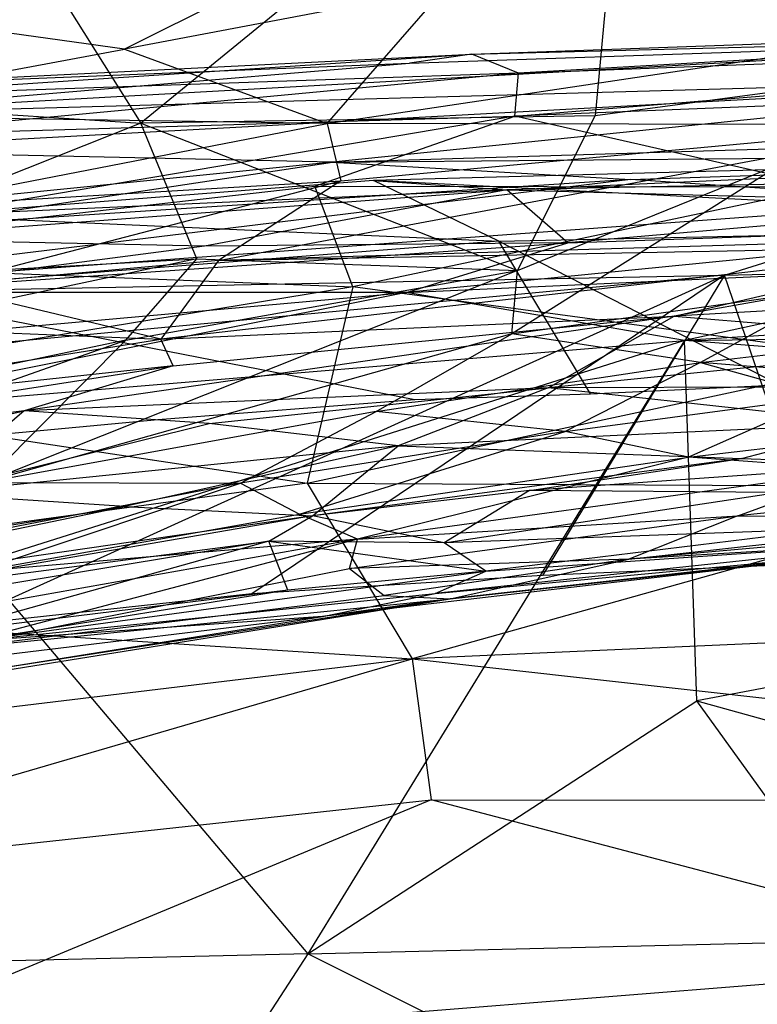
# Model space of a CAD drawing. Extents: x -329 to 319, y -335 to 331.
# Drawn here: x -85 to -54, y 152 to 193 of the extents above; entities that cross this region are included whole.
import ezdxf

# ---------------------------------------------------------------- set-up
doc = ezdxf.new("R2010")
doc.units = 0
doc.layers.get('0').update_dxf_attribs({"color": 13, "linetype": 'CONTINUOUS'})

# ---------------------------------------------------------------- blocks, each defined once
blk = doc.blocks.new('GROUP_2')
for p, q in [((152.569, 56.441, 257.564), (132.171, 39.8, 224.986)), ((152.569, 56.441, 257.564), (151.048, 40.107, 214.883)), ((143.591, 48.926, 2.454), (131.495, 42.875, 5.382)), ((126.949, 48.119, 250.431), (132.171, 39.8, 224.986)), ((139.916, 39.788, 8.061), (178.646, 45.561, 6.647)), ((131.495, 42.875, 5.382), (113.769, 45.319, 4.077)), ((144.811, 45.396, 4.313), (131.495, 42.875, 5.382)), ((139.916, 39.788, 8.061), (144.811, 45.396, 4.313)), ((116.73, 40.137, 6.963), (131.495, 42.875, 5.382)), ((131.495, 42.875, 5.382), (139.916, 39.788, 8.061)), ((167.233, 42.244, 213.513), (151.048, 40.107, 214.883)), ((121.13, 40.517, 234.237), (132.171, 39.8, 224.986)), ((139.916, 39.788, 8.061), (116.73, 40.137, 6.963)), ((151.048, 40.107, 214.883), (132.171, 39.8, 224.986)), ((147.829, 33.677, 197.775), (151.048, 40.107, 214.883)), ((132.171, 39.8, 224.986), (115.302, 33.091, 217.88)), ((122.063, 36.31, 9.889), (139.916, 39.788, 8.061)), ((134.496, 34.159, 207.668), (132.171, 39.8, 224.986)), ((132.171, 39.8, 224.986), (147.829, 33.677, 197.775)), ((135.401, 34.086, 14.179), (165.551, 39.731, 10.769)), ((165.551, 39.731, 10.769), (139.916, 39.788, 8.061)), ((139.916, 39.788, 8.061), (140.484, 37.398, 10.468)), ((140.484, 37.398, 10.468), (165.551, 39.731, 10.769)), ((158.865, 38.146, 205.529), (147.588, 31.04, 189.035)), ((147.829, 33.677, 197.775), (158.865, 38.146, 205.529)), ((122.063, 36.31, 9.889), (140.484, 37.398, 10.468)), ((123.704, 33.033, 13.791), (140.484, 37.398, 10.468)), ((140.484, 37.398, 10.468), (135.401, 34.086, 14.179)), ((174.036, 35.247, 18.802), (135.401, 34.086, 14.179)), ((174.036, 35.247, 18.802), (154.341, 31.781, 22.619)), ((166.831, 34.684, 18.701), (132.998, 30.812, 19.416)), ((135.401, 34.086, 14.179), (166.831, 34.684, 18.701)), ((154.341, 31.781, 22.619), (166.831, 34.684, 18.701)), ((134.496, 34.159, 207.668), (109.609, 28.883, 209.889)), ((115.302, 33.091, 217.88), (134.496, 34.159, 207.668)), ((135.401, 34.086, 14.179), (123.704, 33.033, 13.791)), ((131.55, 30.784, 199.281), (134.496, 34.159, 207.668)), ((135.401, 34.086, 14.179), (132.998, 30.812, 19.416)), ((134.496, 34.159, 207.668), (147.829, 33.677, 197.775)), ((147.829, 33.677, 197.775), (125.682, 24.865, 182.398)), ((131.55, 30.784, 199.281), (147.829, 33.677, 197.775)), ((147.588, 31.04, 189.035), (147.829, 33.677, 197.775)), ((182.591, 33.386, 24.764), (154.341, 31.781, 22.619)), ((132.998, 30.812, 19.416), (123.704, 33.033, 13.791)), ((147.588, 31.04, 189.035), (161.06, 32.938, 187.807)), ((161.06, 32.938, 187.807), (155.435, 29.847, 179.486)), ((154.341, 31.781, 22.619), (127.325, 27.839, 25.286)), ((132.998, 30.812, 19.416), (154.341, 31.781, 22.619)), ((133.509, 29.714, 22.061), (154.341, 31.781, 22.619)), ((149.101, 28.796, 30.498), (154.341, 31.781, 22.619)), ((154.341, 31.781, 22.619), (167.675, 30.668, 30.006)), ((123.206, 31.229, 17.008), (132.998, 30.812, 19.416)), ((155.435, 29.847, 179.486), (166.223, 31.124, 178.553)), ((131.55, 30.784, 199.281), (109.494, 26.142, 201.328)), ((110.017, 27.177, 22.481), (132.998, 30.812, 19.416)), ((114.893, 24.868, 192.175), (131.55, 30.784, 199.281)), ((147.588, 31.04, 189.035), (125.682, 24.865, 182.398)), ((125.682, 24.865, 182.398), (131.55, 30.784, 199.281)), ((133.509, 29.714, 22.061), (132.998, 30.812, 19.416)), ((141.955, 27.81, 180.777), (147.588, 31.04, 189.035)), ((155.435, 29.847, 179.486), (147.588, 31.04, 189.035)), ((167.675, 30.668, 30.006), (149.101, 28.796, 30.498)), ((104.381, 25.15, 26.078), (133.509, 29.714, 22.061)), ((133.509, 29.714, 22.061), (110.017, 27.177, 22.481)), ((133.509, 29.714, 22.061), (127.325, 27.839, 25.286)), ((141.955, 27.81, 180.777), (155.435, 29.847, 179.486)), ((155.435, 29.847, 179.486), (149.802, 26.988, 171.159)), ((155.435, 29.847, 179.486), (160.584, 28.413, 170.16)), ((165.987, 29.006, 169.703), (155.435, 29.847, 179.486)), ((149.101, 28.796, 30.498), (127.325, 27.839, 25.286)), ((135.008, 27.314, 30.356), (149.101, 28.796, 30.498)), ((149.101, 28.796, 30.498), (142.867, 26.392, 38.641)), ((168.503, 28.859, 38.247), (149.101, 28.796, 30.498)), ((162.694, 27.312, 44.031), (149.101, 28.796, 30.498)), ((149.802, 26.988, 171.159), (160.584, 28.413, 170.16)), ((160.584, 28.413, 170.16), (154.926, 25.912, 161.766)), ((127.325, 27.839, 25.286), (104.381, 25.15, 26.078)), ((105.794, 23.033, 33.71), (127.325, 27.839, 25.286)), ((127.325, 27.839, 25.286), (123.299, 24.405, 37.084)), ((135.008, 27.314, 30.356), (127.325, 27.839, 25.286)), ((141.955, 27.81, 180.777), (125.682, 24.865, 182.398)), ((136.32, 24.836, 172.517), (141.955, 27.81, 180.777)), ((149.802, 26.988, 171.159), (141.955, 27.81, 180.777)), ((123.299, 24.405, 37.084), (135.008, 27.314, 30.356)), ((142.867, 26.392, 38.641), (135.008, 27.314, 30.356)), ((162.694, 27.312, 44.031), (142.867, 26.392, 38.641)), ((154.926, 25.912, 161.766), (165.731, 27.177, 160.808)), ((157.128, 25.858, 49.949), (162.694, 27.312, 44.031)), ((149.802, 26.988, 171.159), (136.32, 24.836, 172.517)), ((138.764, 23.551, 163.394), (149.802, 26.988, 171.159)), ((154.926, 25.912, 161.766), (149.802, 26.988, 171.159)), ((142.867, 26.392, 38.641), (123.299, 24.405, 37.084)), ((142.867, 26.392, 38.641), (131.494, 23.861, 45.21)), ((139.3, 23.473, 53.643), (142.867, 26.392, 38.641)), ((142.867, 26.392, 38.641), (157.128, 25.858, 49.949)), ((138.764, 23.551, 163.394), (154.926, 25.912, 161.766)), ((157.128, 25.858, 49.949), (139.3, 23.473, 53.643)), ((154.926, 25.912, 161.766), (141.172, 22.502, 154.225)), ((148.324, 24.522, 53.159), (157.128, 25.858, 49.949)), ((162.17, 25.391, 153.095), (154.926, 25.912, 161.766)), ((157.128, 25.858, 49.949), (164.021, 25.637, 55.698)), ((162.17, 25.391, 153.095), (141.172, 22.502, 154.225)), ((164.021, 25.637, 55.698), (148.324, 24.522, 53.159)), ((156.984, 23.474, 143.635), (162.17, 25.391, 153.095)), ((136.32, 24.836, 172.517), (114.577, 20.627, 174.771)), ((125.274, 21.148, 164.847), (136.32, 24.836, 172.517)), ((125.682, 24.865, 182.398), (136.32, 24.836, 172.517)), ((136.32, 24.836, 172.517), (138.764, 23.551, 163.394)), ((170.573, 24.882, 142.486), (156.984, 23.474, 143.635)), ((131.494, 23.861, 45.21), (123.299, 24.405, 37.084)), ((148.324, 24.522, 53.159), (139.3, 23.473, 53.643)), ((148.324, 24.522, 53.159), (144.772, 22.357, 68.496)), ((144.772, 22.357, 68.496), (158.612, 24.446, 61.753)), ((158.612, 24.446, 61.753), (148.324, 24.522, 53.159)), ((104.905, 19.563, 48.97), (131.494, 23.861, 45.21)), ((107.021, 18.786, 54.852), (131.494, 23.861, 45.21)), ((131.494, 23.861, 45.21), (139.3, 23.473, 53.643)), ((139.3, 23.473, 53.643), (107.021, 18.786, 54.852)), ((139.3, 23.473, 53.643), (119.803, 20.114, 58.719)), ((125.274, 21.148, 164.847), (138.764, 23.551, 163.394)), ((137.484, 22.425, 59.861), (139.3, 23.473, 53.643)), ((141.172, 22.502, 154.225), (138.764, 23.551, 163.394)), ((144.772, 22.357, 68.496), (139.3, 23.473, 53.643)), ((140.846, 21.293, 145.311), (156.984, 23.474, 143.635)), ((141.172, 22.502, 154.225), (156.984, 23.474, 143.635)), ((156.984, 23.474, 143.635), (152.454, 21.67, 130.415)), ((152.454, 21.67, 130.415), (168.078, 23.416, 130.619)), ((156.984, 23.474, 143.635), (168.078, 23.416, 130.619)), ((170.128, 23.239, 124.809), (152.454, 21.67, 130.415)), ((160.708, 22.916, 79.7), (144.772, 22.357, 68.496)), ((168.452, 22.631, 115.583), (145.024, 20.03, 118.888)), ((160.708, 22.916, 79.7), (146.507, 21.181, 84.746)), ((168.452, 22.631, 115.583), (152.454, 21.67, 130.415)), ((137.484, 22.425, 59.861), (109.914, 17.872, 63.827)), ((141.172, 22.502, 154.225), (119.654, 18.691, 156.637)), ((119.803, 20.114, 58.719), (137.484, 22.425, 59.861)), ((141.172, 22.502, 154.225), (123.587, 17.875, 142.789)), ((137.484, 22.425, 59.861), (123.962, 18.631, 77.113)), ((141.172, 22.502, 154.225), (125.274, 21.148, 164.847)), ((138.279, 20.385, 81.468), (137.484, 22.425, 59.861)), ((137.484, 22.425, 59.861), (146.507, 21.181, 84.746)), ((144.772, 22.357, 68.496), (137.484, 22.425, 59.861)), ((140.846, 21.293, 145.311), (141.172, 22.502, 154.225)), ((165.614, 22.498, 93.902), (144.404, 20.243, 95.675)), ((146.507, 21.181, 84.746), (144.772, 22.357, 68.496)), ((146.507, 21.181, 84.746), (165.614, 22.498, 93.902)), ((162.361, 21.931, 106.794), (139.715, 19.296, 106.267)), ((144.404, 20.243, 95.675), (162.361, 21.931, 106.794)), ((145.024, 20.03, 118.888), (162.361, 21.931, 106.794)), ((123.587, 17.875, 142.789), (140.846, 21.293, 145.311)), ((152.454, 21.67, 130.415), (140.846, 21.293, 145.311)), ((140.846, 21.293, 145.311), (142.284, 20.164, 130.845)), ((152.454, 21.67, 130.415), (142.284, 20.164, 130.845)), ((145.024, 20.03, 118.888), (152.454, 21.67, 130.415)), ((125.057, 18.261, 83.277), (146.507, 21.181, 84.746)), ((146.507, 21.181, 84.746), (138.279, 20.385, 81.468)), ((144.404, 20.243, 95.675), (146.507, 21.181, 84.746)), ((123.587, 17.875, 142.789), (142.284, 20.164, 130.845)), ((138.279, 20.385, 81.468), (123.962, 18.631, 77.113)), ((138.279, 20.385, 81.468), (125.057, 18.261, 83.277)), ((125.057, 18.261, 83.277), (144.404, 20.243, 95.675)), ((139.715, 19.296, 106.267), (144.404, 20.243, 95.675)), ((142.284, 20.164, 130.845), (145.024, 20.03, 118.888)), ((145.024, 20.03, 118.888), (115.255, 15.418, 131.558)), ((120.872, 16.153, 120.883), (145.024, 20.03, 118.888)), ((123.587, 17.875, 142.789), (145.024, 20.03, 118.888)), ((145.024, 20.03, 118.888), (139.715, 19.296, 106.267)), ((123.736, 16.733, 106.772), (139.715, 19.296, 106.267)), ((139.715, 19.296, 106.267), (123.838, 17.363, 92.915)), ((139.715, 19.296, 106.267), (125.057, 18.261, 83.277))]:
    blk.add_line(p, q)
blk = doc.blocks.new('GROUP_6')
for p, q in [((174.946, 453.231, 46.899), (217.675, 454.748, 45.918)), ((217.675, 454.748, 45.918), (176.877, 452.44, 52.262)), ((206.456, 454.026, 39.513), (146.826, 450.707, 37.458)), ((172.348, 452.846, 40.761), (206.456, 454.026, 39.513)), ((174.946, 453.231, 46.899), (206.456, 454.026, 39.513)), ((176.729, 450.647, 57.979), (217.407, 453.991, 51.686)), ((176.877, 452.44, 52.262), (217.407, 453.991, 51.686)), ((147.52, 451.42, 50.36), (174.946, 453.231, 46.899)), ((147.718, 451.857, 43.278), (174.946, 453.231, 46.899)), ((174.946, 453.231, 46.899), (172.348, 452.846, 40.761)), ((176.877, 452.44, 52.262), (174.946, 453.231, 46.899)), ((146.826, 450.707, 37.458), (172.348, 452.846, 40.761)), ((147.718, 451.857, 43.278), (172.348, 452.846, 40.761)), ((146.826, 450.707, 37.458), (204.073, 452.305, 34.292)), ((176.877, 452.44, 52.262), (147.52, 451.42, 50.36)), ((204.073, 452.305, 34.292), (147.556, 449.213, 34.04)), ((176.877, 452.44, 52.262), (149.287, 449.844, 56.834)), ((204.073, 452.305, 34.292), (169.157, 448.733, 31.246)), ((176.729, 450.647, 57.979), (176.877, 452.44, 52.262)), ((217.811, 452.321, 57.218), (176.729, 450.647, 57.979)), ((176.729, 450.647, 57.979), (141.527, 444.678, 65.129)), ((149.287, 449.844, 56.834), (176.729, 450.647, 57.979)), ((168.42, 447.743, 62.859), (176.729, 450.647, 57.979)), ((189.688, 447.703, 63.41), (176.729, 450.647, 57.979)), ((169.157, 448.733, 31.246), (217.988, 450.232, 30.866)), ((169.157, 448.733, 31.246), (147.556, 449.213, 34.04)), ((169.157, 448.733, 31.246), (217.007, 449.156, 28.326)), ((181.542, 448.021, 28.356), (217.007, 449.156, 28.326)), ((169.157, 448.733, 31.246), (146.518, 446.462, 30.912)), ((151.315, 446.049, 28.995), (169.157, 448.733, 31.246)), ((169.157, 448.733, 31.246), (181.542, 448.021, 28.356)), ((141.527, 444.678, 65.129), (168.42, 447.743, 62.859)), ((181.542, 448.021, 28.356), (141.686, 443.171, 27.762)), ((181.542, 448.021, 28.356), (151.315, 446.049, 28.995)), ((168.42, 447.743, 62.859), (189.688, 447.703, 63.41)), ((170.003, 443.549, 67.924), (168.42, 447.743, 62.859)), ((189.688, 447.703, 63.41), (170.003, 443.549, 67.924)), ((195.2, 447.1, 27.028), (181.542, 448.021, 28.356)), ((195.2, 447.1, 27.028), (141.686, 443.171, 27.762)), ((185.442, 444.045, 26.137), (195.2, 447.1, 27.028)), ((185.442, 444.045, 26.137), (235.436, 445.022, 26.124)), ((141.527, 444.678, 65.129), (170.003, 443.549, 67.924)), ((185.442, 444.045, 26.137), (135.261, 439.348, 26.89)), ((141.686, 443.171, 27.762), (185.442, 444.045, 26.137)), ((153.172, 429.416, 26.003), (185.442, 444.045, 26.137)), ((185.442, 444.045, 26.137), (165.795, 430.792, 25.859)), ((185.442, 444.045, 26.137), (177.878, 431.558, 25.61)), ((189.53, 432.065, 25.309), (185.442, 444.045, 26.137)), ((170.003, 443.549, 67.924), (143.174, 439.157, 70.557)), ((170.003, 443.549, 67.924), (168.095, 435.396, 73.454)), ((192.169, 440.559, 69.926), (170.003, 443.549, 67.924)), ((168.095, 435.396, 73.454), (192.169, 440.559, 69.926)), ((143.174, 439.157, 70.557), (168.095, 435.396, 73.454)), ((168.095, 435.396, 73.454), (133.296, 430.62, 75.276)), ((168.095, 435.396, 73.454), (198.014, 435.25, 72.814)), ((168.095, 435.396, 73.454), (172.468, 428.09, 76.335)), ((198.014, 435.25, 72.814), (172.468, 428.09, 76.335)), ((189.53, 432.065, 25.309), (177.878, 431.558, 25.61)), ((177.878, 431.558, 25.61), (165.795, 430.792, 25.859)), ((133.296, 430.62, 75.276), (172.468, 428.09, 76.335)), ((165.795, 430.792, 25.859), (153.172, 429.416, 26.003)), ((216.58, 430.078, 74.256), (172.468, 428.09, 76.335)), ((172.468, 428.09, 76.335), (133.092, 423.359, 77.943)), ((140.069, 418.648, 79.357), (172.468, 428.09, 76.335)), ((172.468, 428.09, 76.335), (225.932, 422.157, 75.934)), ((172.468, 428.09, 76.335), (173.25, 422.235, 77.853)), ((140.069, 418.648, 79.357), (173.25, 422.235, 77.853)), ((173.25, 422.235, 77.853), (147.128, 411.392, 80.433)), ((173.25, 422.235, 77.853), (225.932, 422.157, 75.934)), ((198.801, 415.516, 77.756), (173.25, 422.235, 77.853)), ((147.128, 411.392, 80.433), (198.801, 415.516, 77.756))]:
    blk.add_line(p, q)
blk = doc.blocks.new('GROUP_7')
for p, q in [((194.208, 438.904, 49.538), (160.983, 438.022, 50.124)), ((166.532, 437.625, 43.86), (194.208, 438.904, 49.538)), ((160.983, 438.022, 50.124), (142.349, 436.563, 50.439)), ((166.197, 435.497, 51.372), (160.983, 438.022, 50.124)), ((160.983, 438.022, 50.124), (166.532, 437.625, 43.86)), ((196.777, 436.168, 50.914), (160.983, 438.022, 50.124)), ((189.283, 438.122, 43.045), (166.532, 437.625, 43.86)), ((139.315, 435.593, 43.788), (166.532, 437.625, 43.86)), ((166.532, 437.625, 43.86), (142.349, 436.563, 50.439)), ((166.532, 437.625, 43.86), (153.968, 435.295, 38.144)), ((166.532, 437.625, 43.86), (188.125, 437.061, 37.976)), ((169.061, 435.429, 35.462), (166.532, 437.625, 43.86)), ((188.125, 437.061, 37.976), (169.061, 435.429, 35.462)), ((142.349, 436.563, 50.439), (166.197, 435.497, 51.372)), ((191.163, 436.207, 35.106), (162.363, 433.366, 33.137)), ((166.197, 435.497, 51.372), (196.777, 436.168, 50.914)), ((169.061, 435.429, 35.462), (191.163, 436.207, 35.106)), ((139.275, 433.364, 35.767), (169.061, 435.429, 35.462)), ((153.968, 435.295, 38.144), (139.315, 435.593, 43.788)), ((166.197, 435.497, 51.372), (139.602, 433.43, 51.806)), ((169.061, 435.429, 35.462), (153.968, 435.295, 38.144)), ((162.363, 433.366, 33.137), (169.061, 435.429, 35.462)), ((170.005, 429.147, 50.957), (166.197, 435.497, 51.372)), ((166.197, 435.497, 51.372), (177.859, 429.526, 50.732)), ((153.968, 435.295, 38.144), (139.275, 433.364, 35.767)), ((230.581, 434.834, 32.163), (173.915, 431.372, 31.686)), ((162.363, 433.366, 33.137), (188.501, 434.546, 32.856)), ((188.501, 434.546, 32.856), (173.915, 431.372, 31.686)), ((139.602, 433.43, 51.806), (162.713, 428.912, 51.092)), ((162.363, 433.366, 33.137), (136.934, 428.281, 31.963)), ((137.491, 431.126, 33.15), (162.363, 433.366, 33.137)), ((162.363, 433.366, 33.137), (139.275, 433.364, 35.767)), ((173.915, 431.372, 31.686), (162.363, 433.366, 33.137)), ((173.915, 431.372, 31.686), (230.525, 432.027, 30.613)), ((136.934, 428.281, 31.963), (173.915, 431.372, 31.686)), ((173.915, 431.372, 31.686), (144.546, 422.087, 30.562)), ((173.915, 431.372, 31.686), (158.262, 405.877, 26.588)), ((230.504, 426.942, 29.145), (173.915, 431.372, 31.686)), ((174.423, 416.393, 28.486), (173.915, 431.372, 31.686)), ((170.005, 429.147, 50.957), (177.859, 429.526, 50.732)), ((152.02, 428.089, 51.284), (162.713, 428.912, 51.092)), ((162.713, 428.912, 51.092), (170.005, 429.147, 50.957)), ((143.518, 427.292, 51.429), (152.02, 428.089, 51.284)), ((230.504, 426.942, 29.145), (174.423, 416.393, 28.486)), ((144.546, 422.087, 30.562), (158.262, 405.877, 26.588)), ((158.262, 405.877, 26.588), (174.423, 416.393, 28.486)), ((181.601, 406.43, 26.274), (174.423, 416.393, 28.486)), ((174.423, 416.393, 28.486), (208.037, 407.01, 25.837)), ((158.262, 405.877, 26.588), (181.601, 406.43, 26.274)), ((158.262, 405.877, 26.588), (142.588, 381.818, 19.847)), ((158.262, 405.877, 26.588), (145.324, 405.575, 26.765)), ((178.032, 395.99, 23.487), (158.262, 405.877, 26.588))]:
    blk.add_line(p, q)

msp = doc.modelspace()

# ---------------------------------------------------------------- block references
for name, p in [('GROUP_2', (-211.701, 149.321, 545.62)), ('GROUP_6', (-240.718, -261.241, 414.07))]:
    msp.add_blockref(name, p)
at = {"color": 250}
msp.add_blockref('GROUP_7', (-230.849, -251.284, 395.832), dxfattribs=at)

doc.saveas('drawing.dxf')
